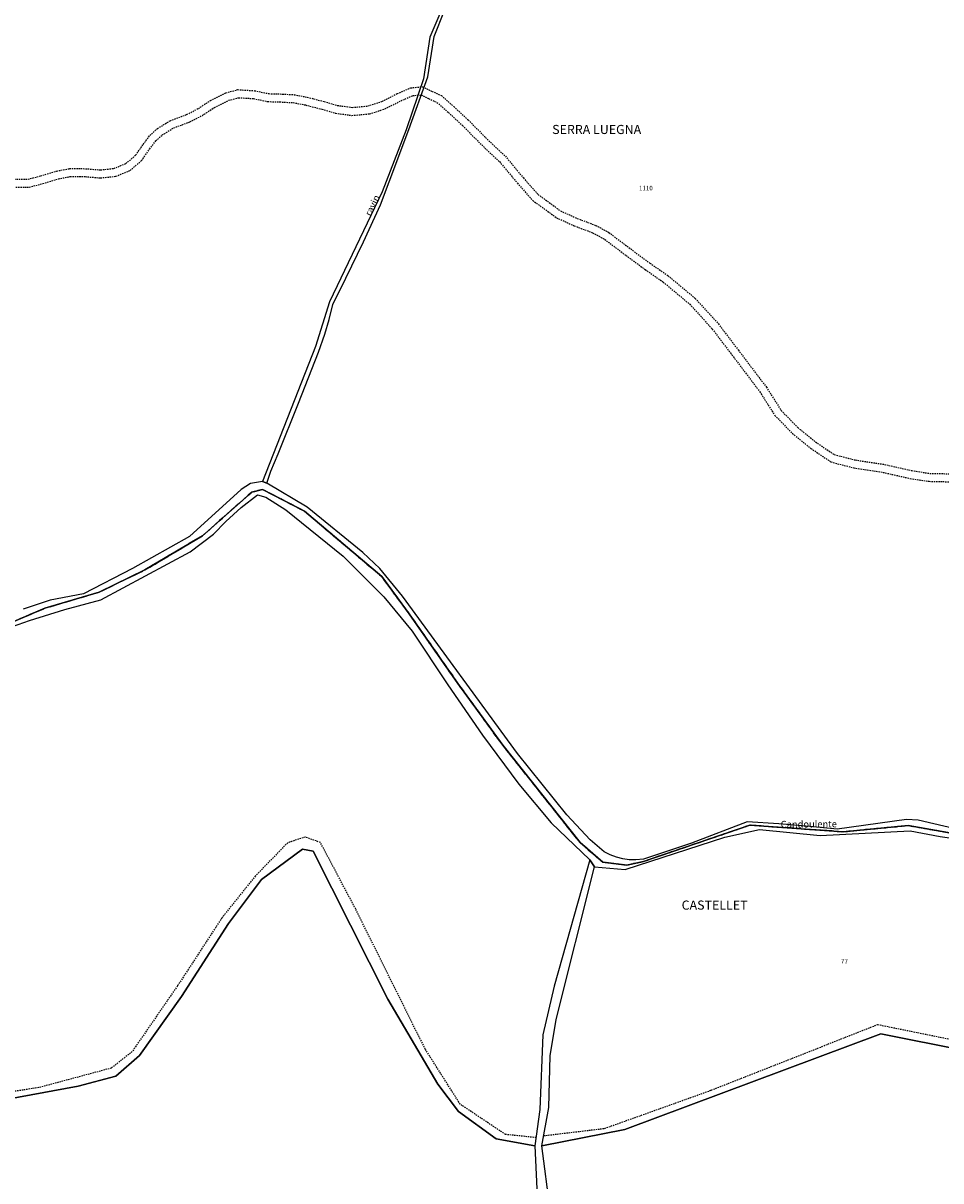
# Model space of a CAD drawing. Units: metres. Extents: x 1043474 to 1054746, y 6331335 to 6346304.
# Drawn here: x 1048287 to 1048690, y 6334382 to 6334890 of the extents above; entities that cross this region are included whole.
import ezdxf
from ezdxf.enums import TextEntityAlignment as Align

# ---------------------------------------------------------------- set-up
doc = ezdxf.new("R2010")
doc.units = ezdxf.units.M
doc.linetypes.add('TOPO1', pattern=[1, 0.6, -0.4])
doc.linetypes.add('TOPO2', pattern=[2.4, 2, -0.4])
for name, color, linetype in [('ig_cad_detail_lineaire', 252, 'TOPO1'), ('ig_cad_divers_texte', 8, 'CONTINUOUS'), ('ig_cad_hydro', 140, 'CONTINUOUS'), ('ig_cad_lieudit_texte', 210, 'CONTINUOUS'), ('ig_cad_parcel', 3, 'CONTINUOUS'), ('ig_cad_parcel_num', 3, 'CONTINUOUS'), ('ig_cad_section', 20, 'TOPO2')]:
    doc.layers.add(name, color=color, linetype=linetype)
doc.styles.add('Times New Roman', font='times.ttf')

msp = doc.modelspace()

# ---------------------------------------------------------------- linework, layer by layer
at = {"layer": 'ig_cad_detail_lineaire'}
for points in [[(1048282.44, 6334820.98), (1048289.53, 6334821.03), (1048295.03, 6334822.54), (1048301.97, 6334824.64), (1048307.7, 6334825.7), (1048314.77, 6334825.66), (1048321.26, 6334825.13), (1048327.18, 6334825.77), (1048332.42, 6334827.91), (1048336.71, 6334831.59), (1048340.02, 6334836.3), (1048342.89, 6334840.23), (1048346.29, 6334843.29), (1048351.85, 6334846.72), (1048359.09, 6334849.41), (1048364.21, 6334852.08), (1048369.49, 6334855.55), (1048376.31, 6334858.96), (1048381.5, 6334860.33), (1048388.91, 6334859.88), (1048395.13, 6334858.58), (1048400.05, 6334858.45), (1048406.23, 6334858.13), (1048412.01, 6334857.02), (1048419.43, 6334855.12), (1048425.22, 6334853.43), (1048431.66, 6334852.54), (1048438.56, 6334853.16), (1048444.71, 6334855.15), (1048451.52, 6334858.6), (1048457.38, 6334861.14), (1048462.66, 6334861.61), (1048466.76, 6334859.58), (1048470.83, 6334857.71), (1048476.32, 6334852.88), (1048482.61, 6334847.07), (1048490.23, 6334839.27), (1048498.9, 6334831.15), (1048506.83, 6334821.6), (1048513.31, 6334814.27), (1048523.14, 6334807.16), (1048530.48, 6334803.83), (1048538.62, 6334800.77), (1048544.35, 6334797.63), (1048553.91, 6334790.44), (1048562.32, 6334784.23), (1048570.27, 6334778.72), (1048582.2, 6334768.76), (1048592.39, 6334757.56), (1048601.1, 6334746.12), (1048613.42, 6334729.84), (1048619.9, 6334719.61), (1048627.24, 6334712.05), (1048635.04, 6334705.75), (1048643.24, 6334700.22), (1048652.45, 6334697.86), (1048665.27, 6334695.9), (1048677.22, 6334693.19), (1048685.19, 6334691.98), (1048694.65, 6334691.79)], [(1048282.15, 6334817.47), (1048290.03, 6334817.53), (1048296, 6334819.18), (1048302.8, 6334821.23), (1048308, 6334822.2), (1048314.62, 6334822.16), (1048321.31, 6334821.62), (1048328.06, 6334822.34), (1048334.27, 6334824.9), (1048339.31, 6334829.23), (1048342.85, 6334834.26), (1048345.5, 6334837.86), (1048348.4, 6334840.47), (1048353.39, 6334843.55), (1048360.51, 6334846.2), (1048365.99, 6334849.05), (1048371.24, 6334852.52), (1048377.55, 6334855.66), (1048381.85, 6334856.79), (1048388.45, 6334856.41), (1048394.73, 6334855.09), (1048399.92, 6334854.95), (1048405.8, 6334854.65), (1048411.24, 6334853.6), (1048418.51, 6334851.74), (1048424.5, 6334850), (1048431.57, 6334849.02), (1048439.25, 6334849.72), (1048446.05, 6334851.9), (1048453.01, 6334855.43), (1048458.25, 6334857.7), (1048461.99, 6334858.04), (1048465.25, 6334856.42), (1048468.9, 6334854.74), (1048473.97, 6334850.28), (1048480.17, 6334844.55), (1048487.79, 6334836.78), (1048496.35, 6334828.75), (1048504.18, 6334819.33), (1048510.95, 6334811.66), (1048521.38, 6334804.12), (1048529.14, 6334800.59), (1048537.15, 6334797.58), (1048542.45, 6334794.67), (1048551.81, 6334787.63), (1048560.27, 6334781.39), (1048568.16, 6334775.93), (1048579.78, 6334766.23), (1048589.7, 6334755.32), (1048598.3, 6334744), (1048610.53, 6334727.83), (1048617.14, 6334717.43), (1048624.88, 6334709.45), (1048632.96, 6334702.93), (1048641.78, 6334696.98), (1048651.75, 6334694.43), (1048664.62, 6334692.44), (1048676.57, 6334689.75), (1048684.89, 6334688.5), (1048694.48, 6334688.29)], [(1048512.37, 6334400.57), (1048498.97, 6334401.95), (1048479.12, 6334415.2), (1048463.83, 6334439.27), (1048433.24, 6334500.82), (1048417.77, 6334530.06), (1048411.13, 6334532.37), (1048403.44, 6334529.96), (1048389.24, 6334515.35), (1048374.6, 6334497.05), (1048355.06, 6334467.13), (1048335.21, 6334438.35), (1048326.06, 6334431.06), (1048294.24, 6334422.5), (1048261.95, 6334417.6)], [(1048515.74, 6334401.44), (1048542.38, 6334404.6), (1048589.26, 6334421.39), (1048662.3, 6334450.2), (1048712.85, 6334439.93), (1048745.36, 6334432.74), (1048797.77, 6334429.77)]]:
    msp.add_lwpolyline(points, dxfattribs=at)
at = {"layer": 'ig_cad_hydro'}
for points in [[(1048480.09, 6334916.95), (1048465.71, 6334883.39), (1048463.05, 6334865.02), (1048455.33, 6334842.7), (1048444.87, 6334815.49), (1048421.71, 6334767.18), (1048415.62, 6334747.58), (1048392.41, 6334688.39), (1048394.27, 6334687.63), (1048396.02, 6334692.94), (1048399.19, 6334700.56), (1048408.22, 6334722.79), (1048416.93, 6334745.15), (1048419.72, 6334753.03), (1048421.59, 6334759.52), (1048423.15, 6334766.09), (1048428.91, 6334777.56), (1048436.64, 6334793.58), (1048444.07, 6334809.73), (1048447.97, 6334819.84), (1048456.61, 6334842.82), (1048464.93, 6334865.91), (1048467.67, 6334883.58), (1048472.25, 6334895.02)], [(1048709.35, 6334532.9), (1048680.07, 6334539.88), (1048674.93, 6334540.16), (1048644.43, 6334535.83), (1048632.56, 6334537.13), (1048618.82, 6334538.3), (1048605.03, 6334539.14), (1048580.53, 6334529.69), (1048559.53, 6334522.75), (1048556.19, 6334522.39), (1048553.29, 6334522.44), (1048550.42, 6334522.83), (1048547.6, 6334523.57), (1048544.89, 6334524.61), (1048542.33, 6334525.97), (1048536.11, 6334531.22), (1048525.85, 6334542.14), (1048504.24, 6334569.13), (1048453.72, 6334638.08), (1048443.78, 6334650.26), (1048436.32, 6334657.33), (1048411.99, 6334677.11), (1048394.27, 6334687.63), (1048392.41, 6334688.39), (1048387.11, 6334687.57), (1048383.06, 6334684.89), (1048360.39, 6334664.32), (1048335.35, 6334650.29), (1048313.82, 6334639.19), (1048299.17, 6334636.31), (1048287.31, 6334632.37)], [(1048709.5, 6334531.51), (1048675.65, 6334537.46), (1048647.09, 6334534.75), (1048606.21, 6334537.66), (1048559.47, 6334521.7), (1048552.27, 6334520.13), (1048541.72, 6334521.38), (1048531.67, 6334530.01), (1048497.76, 6334572.72), (1048478.07, 6334599.85), (1048456.77, 6334630.3), (1048444.72, 6334646.68), (1048410.72, 6334675.45), (1048392.32, 6334684.97), (1048387.62, 6334683.73), (1048366.07, 6334664.64), (1048340.8, 6334649.62), (1048320.76, 6334639.87), (1048296.91, 6334632.8), (1048279.18, 6334625.31)], [(1048279.18, 6334625.31), (1048296.91, 6334632.8), (1048320.76, 6334639.87), (1048340.8, 6334649.62), (1048366.07, 6334664.64), (1048387.62, 6334683.73), (1048392.32, 6334684.97), (1048410.72, 6334675.45), (1048444.72, 6334646.68), (1048456.77, 6334630.3), (1048478.07, 6334599.85), (1048497.76, 6334572.72), (1048531.67, 6334530.01), (1048541.72, 6334521.38), (1048552.27, 6334520.13), (1048559.47, 6334521.7), (1048606.21, 6334537.66), (1048647.09, 6334534.75), (1048675.65, 6334537.46), (1048709.5, 6334531.51)], [(1048282.75, 6334624.82), (1048290.18, 6334627.41), (1048305.7, 6334632.28), (1048321.42, 6334636.5), (1048360.68, 6334657.55), (1048370.88, 6334665.27), (1048376.29, 6334670.9), (1048382.99, 6334676.96), (1048390.13, 6334682.5), (1048393.8, 6334681.52), (1048402.59, 6334675.95), (1048427.79, 6334655.67), (1048445.61, 6334637.88), (1048458.06, 6334622.75), (1048473.6, 6334599.16), (1048488.92, 6334577.18), (1048504.77, 6334555.6), (1048518.97, 6334538.62), (1048535.91, 6334522.42), (1048538.05, 6334519.38), (1048551.53, 6334518.26), (1048595.26, 6334532.44), (1048610.44, 6334535.77), (1048637.03, 6334533.07), (1048676.47, 6334535.21), (1048689.74, 6334532.65), (1048703.12, 6334530.76)], [(1048518.55, 6334368.93), (1048514.94, 6334396.96), (1048517.93, 6334413.74), (1048518.63, 6334436.41), (1048521.17, 6334452.42), (1048538.05, 6334519.38), (1048535.91, 6334522.42), (1048520.26, 6334466.96), (1048515.32, 6334445.72), (1048514.07, 6334412.9), (1048511.87, 6334396.97), (1048512.65, 6334378.16)]]:
    msp.add_lwpolyline(points, dxfattribs=at)
at = {"layer": 'ig_cad_parcel'}
for points in [[(1048480.09, 6334916.95), (1048465.71, 6334883.39), (1048463.05, 6334865.02), (1048455.33, 6334842.7), (1048444.87, 6334815.49), (1048421.71, 6334767.18), (1048415.62, 6334747.58), (1048392.41, 6334688.39), (1048387.11, 6334687.57), (1048383.06, 6334684.89), (1048360.39, 6334664.32), (1048335.35, 6334650.29), (1048313.82, 6334639.19), (1048299.17, 6334636.31), (1048287.31, 6334632.37)], [(1048709.35, 6334532.9), (1048680.07, 6334539.88), (1048674.93, 6334540.16), (1048644.43, 6334535.83), (1048632.56, 6334537.13), (1048618.82, 6334538.3), (1048605.03, 6334539.14), (1048580.53, 6334529.69), (1048559.53, 6334522.75), (1048556.19, 6334522.39), (1048553.29, 6334522.44), (1048550.42, 6334522.83), (1048547.6, 6334523.57), (1048544.89, 6334524.61), (1048542.33, 6334525.97), (1048536.11, 6334531.22), (1048525.85, 6334542.14), (1048504.24, 6334569.13), (1048453.72, 6334638.08), (1048443.78, 6334650.26), (1048436.32, 6334657.33), (1048411.99, 6334677.11), (1048394.27, 6334687.63), (1048396.02, 6334692.94), (1048399.19, 6334700.56), (1048408.22, 6334722.79), (1048416.93, 6334745.15), (1048419.72, 6334753.03), (1048421.59, 6334759.52), (1048423.15, 6334766.09), (1048428.91, 6334777.56), (1048436.64, 6334793.58), (1048444.07, 6334809.73), (1048447.97, 6334819.84), (1048456.61, 6334842.82), (1048464.93, 6334865.91), (1048467.67, 6334883.58), (1048472.25, 6334895.02)], [(1048282.75, 6334624.82), (1048290.18, 6334627.41), (1048305.7, 6334632.28), (1048321.42, 6334636.5), (1048360.68, 6334657.55), (1048370.88, 6334665.27), (1048376.29, 6334670.9), (1048382.99, 6334676.96), (1048390.13, 6334682.5), (1048393.8, 6334681.52), (1048402.59, 6334675.95), (1048427.79, 6334655.67), (1048445.61, 6334637.88), (1048458.06, 6334622.75), (1048473.6, 6334599.16), (1048488.92, 6334577.18), (1048504.77, 6334555.6), (1048518.97, 6334538.62), (1048535.91, 6334522.42), (1048520.26, 6334466.96), (1048515.32, 6334445.72), (1048514.07, 6334412.9), (1048511.87, 6334396.97), (1048494.86, 6334400.09), (1048478.32, 6334412.1), (1048469.27, 6334424.06), (1048447.32, 6334461.3), (1048414.61, 6334526.18), (1048409.89, 6334527.08), (1048391.89, 6334513.88), (1048377.44, 6334494.44), (1048356.8, 6334462.44), (1048338.43, 6334436.55), (1048328.03, 6334427.59), (1048311.49, 6334423.14), (1048264.54, 6334414.48)], [(1048701.15, 6334438.61), (1048663.62, 6334446.12), (1048551.33, 6334404.15), (1048514.94, 6334396.96), (1048517.93, 6334413.74), (1048518.63, 6334436.41), (1048521.17, 6334452.42), (1048538.05, 6334519.38), (1048551.53, 6334518.26), (1048595.26, 6334532.44), (1048610.44, 6334535.77), (1048637.03, 6334533.07), (1048676.47, 6334535.21), (1048689.74, 6334532.65), (1048703.12, 6334530.76)], [(1048264.54, 6334414.48), (1048311.49, 6334423.14), (1048328.03, 6334427.59), (1048338.43, 6334436.55), (1048356.8, 6334462.44), (1048377.44, 6334494.44), (1048391.89, 6334513.88), (1048409.89, 6334527.08), (1048414.61, 6334526.18), (1048447.32, 6334461.3), (1048469.27, 6334424.06), (1048478.32, 6334412.1), (1048494.86, 6334400.09), (1048511.87, 6334396.97), (1048512.65, 6334378.16)], [(1048518.55, 6334368.93), (1048514.94, 6334396.96), (1048551.33, 6334404.15), (1048663.62, 6334446.12), (1048701.15, 6334438.61), (1048736.05, 6334430.91), (1048759.31, 6334427.89), (1048798.18, 6334426.91), (1048797.74, 6334415.67), (1048796.62, 6334404.46), (1048794.84, 6334393.36), (1048792.39, 6334382.37), (1048791.07, 6334377.5)]]:
    msp.add_lwpolyline(points, dxfattribs=at)
at = {"layer": 'ig_cad_section'}
for points in [[(1048709.5, 6334531.51), (1048675.65, 6334537.46), (1048647.09, 6334534.75), (1048606.21, 6334537.66), (1048559.47, 6334521.7), (1048552.27, 6334520.13), (1048541.72, 6334521.38), (1048531.67, 6334530.01), (1048497.76, 6334572.72), (1048478.07, 6334599.85), (1048456.77, 6334630.3), (1048444.72, 6334646.68), (1048410.72, 6334675.45), (1048392.32, 6334684.97), (1048387.62, 6334683.73), (1048366.07, 6334664.64), (1048340.8, 6334649.62), (1048320.76, 6334639.87), (1048296.91, 6334632.8), (1048279.18, 6334625.31)], [(1048709.5, 6334531.51), (1048675.65, 6334537.46), (1048647.09, 6334534.75), (1048606.21, 6334537.66), (1048559.47, 6334521.7), (1048552.27, 6334520.13), (1048541.72, 6334521.38), (1048531.67, 6334530.01), (1048497.76, 6334572.72), (1048478.07, 6334599.85), (1048456.77, 6334630.3), (1048444.72, 6334646.68), (1048410.72, 6334675.45), (1048392.32, 6334684.97), (1048387.62, 6334683.73), (1048366.07, 6334664.64), (1048340.8, 6334649.62), (1048320.76, 6334639.87), (1048296.91, 6334632.8), (1048279.18, 6334625.31)], [(1048709.5, 6334531.51), (1048675.65, 6334537.46), (1048647.09, 6334534.75), (1048606.21, 6334537.66), (1048559.47, 6334521.7), (1048552.27, 6334520.13), (1048541.72, 6334521.38), (1048531.67, 6334530.01), (1048497.76, 6334572.72), (1048478.07, 6334599.85), (1048456.77, 6334630.3), (1048444.72, 6334646.68), (1048410.72, 6334675.45), (1048392.32, 6334684.97), (1048387.62, 6334683.73), (1048366.07, 6334664.64), (1048340.8, 6334649.62), (1048320.76, 6334639.87), (1048296.91, 6334632.8), (1048279.18, 6334625.31)], [(1048279.18, 6334625.31), (1048296.91, 6334632.8), (1048320.76, 6334639.87), (1048340.8, 6334649.62), (1048366.07, 6334664.64), (1048387.62, 6334683.73), (1048392.32, 6334684.97), (1048410.72, 6334675.45), (1048444.72, 6334646.68), (1048456.77, 6334630.3), (1048478.07, 6334599.85), (1048497.76, 6334572.72), (1048531.67, 6334530.01), (1048541.72, 6334521.38), (1048552.27, 6334520.13), (1048559.47, 6334521.7), (1048606.21, 6334537.66), (1048647.09, 6334534.75), (1048675.65, 6334537.46), (1048709.5, 6334531.51)], [(1048279.18, 6334625.31), (1048296.91, 6334632.8), (1048320.76, 6334639.87), (1048340.8, 6334649.62), (1048366.07, 6334664.64), (1048387.62, 6334683.73), (1048392.32, 6334684.97), (1048410.72, 6334675.45), (1048444.72, 6334646.68), (1048456.77, 6334630.3), (1048478.07, 6334599.85), (1048497.76, 6334572.72), (1048531.67, 6334530.01), (1048541.72, 6334521.38), (1048552.27, 6334520.13), (1048559.47, 6334521.7), (1048606.21, 6334537.66), (1048647.09, 6334534.75), (1048675.65, 6334537.46), (1048709.5, 6334531.51)], [(1048279.18, 6334625.31), (1048296.91, 6334632.8), (1048320.76, 6334639.87), (1048340.8, 6334649.62), (1048366.07, 6334664.64), (1048387.62, 6334683.73), (1048392.32, 6334684.97), (1048410.72, 6334675.45), (1048444.72, 6334646.68), (1048456.77, 6334630.3), (1048478.07, 6334599.85), (1048497.76, 6334572.72), (1048531.67, 6334530.01), (1048541.72, 6334521.38), (1048552.27, 6334520.13), (1048559.47, 6334521.7), (1048606.21, 6334537.66), (1048647.09, 6334534.75), (1048675.65, 6334537.46), (1048709.5, 6334531.51)], [(1048279.18, 6334625.31), (1048296.91, 6334632.8), (1048320.76, 6334639.87), (1048340.8, 6334649.62), (1048366.07, 6334664.64), (1048387.62, 6334683.73), (1048392.32, 6334684.97), (1048410.72, 6334675.45), (1048444.72, 6334646.68), (1048456.77, 6334630.3), (1048478.07, 6334599.85), (1048497.76, 6334572.72), (1048531.67, 6334530.01), (1048541.72, 6334521.38), (1048552.27, 6334520.13), (1048559.47, 6334521.7), (1048606.21, 6334537.66), (1048647.09, 6334534.75), (1048675.65, 6334537.46), (1048709.5, 6334531.51)], [(1048279.18, 6334625.31), (1048296.91, 6334632.8), (1048320.76, 6334639.87), (1048340.8, 6334649.62), (1048366.07, 6334664.64), (1048387.62, 6334683.73), (1048392.32, 6334684.97), (1048410.72, 6334675.45), (1048444.72, 6334646.68), (1048456.77, 6334630.3), (1048478.07, 6334599.85), (1048497.76, 6334572.72), (1048531.67, 6334530.01), (1048541.72, 6334521.38), (1048552.27, 6334520.13), (1048559.47, 6334521.7), (1048606.21, 6334537.66), (1048647.09, 6334534.75), (1048675.65, 6334537.46), (1048709.5, 6334531.51)], [(1048279.18, 6334625.31), (1048296.91, 6334632.8), (1048320.76, 6334639.87), (1048340.8, 6334649.62), (1048366.07, 6334664.64), (1048387.62, 6334683.73), (1048392.32, 6334684.97), (1048410.72, 6334675.45), (1048444.72, 6334646.68), (1048456.77, 6334630.3), (1048478.07, 6334599.85), (1048497.76, 6334572.72), (1048531.67, 6334530.01), (1048541.72, 6334521.38), (1048552.27, 6334520.13), (1048559.47, 6334521.7), (1048606.21, 6334537.66), (1048647.09, 6334534.75), (1048675.65, 6334537.46), (1048709.5, 6334531.51)], [(1048279.18, 6334625.31), (1048296.91, 6334632.8), (1048320.76, 6334639.87), (1048340.8, 6334649.62), (1048366.07, 6334664.64), (1048387.62, 6334683.73), (1048392.32, 6334684.97), (1048410.72, 6334675.45), (1048444.72, 6334646.68), (1048456.77, 6334630.3), (1048478.07, 6334599.85), (1048497.76, 6334572.72), (1048531.67, 6334530.01), (1048541.72, 6334521.38), (1048552.27, 6334520.13), (1048559.47, 6334521.7), (1048606.21, 6334537.66), (1048647.09, 6334534.75), (1048675.65, 6334537.46), (1048709.5, 6334531.51)]]:
    msp.add_lwpolyline(points, dxfattribs=at)

# ---------------------------------------------------------------- texts
at = {"layer": 'ig_cad_divers_texte', "style": 'Times New Roman'}
for s, rotation, p in [('ravin', 64.3, (1048440.69, 6334804.15)), ('Candoulente', 0.4, (1048619.73, 6334535.59))]:
    msp.add_text(s, height=3, rotation=rotation, dxfattribs=at).set_placement(p, align=Align.BOTTOM_LEFT)
at = {"layer": 'ig_cad_lieudit_texte', "style": 'Times New Roman'}
for s, p in [('SERRA LUEGNA', (1048519.45, 6334839.61)), ('CASTELLET', (1048576.25, 6334499.33))]:
    msp.add_text(s, height=4, dxfattribs=at).set_placement(p, align=Align.BOTTOM_LEFT)
at = {"layer": 'ig_cad_parcel_num', "style": 'Times New Roman'}
for s, p in [('1110', (1048557.53, 6334815.52)), ('77', (1048646.15, 6334476.21))]:
    msp.add_text(s, height=2, dxfattribs=at).set_placement(p, align=Align.BOTTOM_LEFT)

doc.saveas('drawing.dxf')
